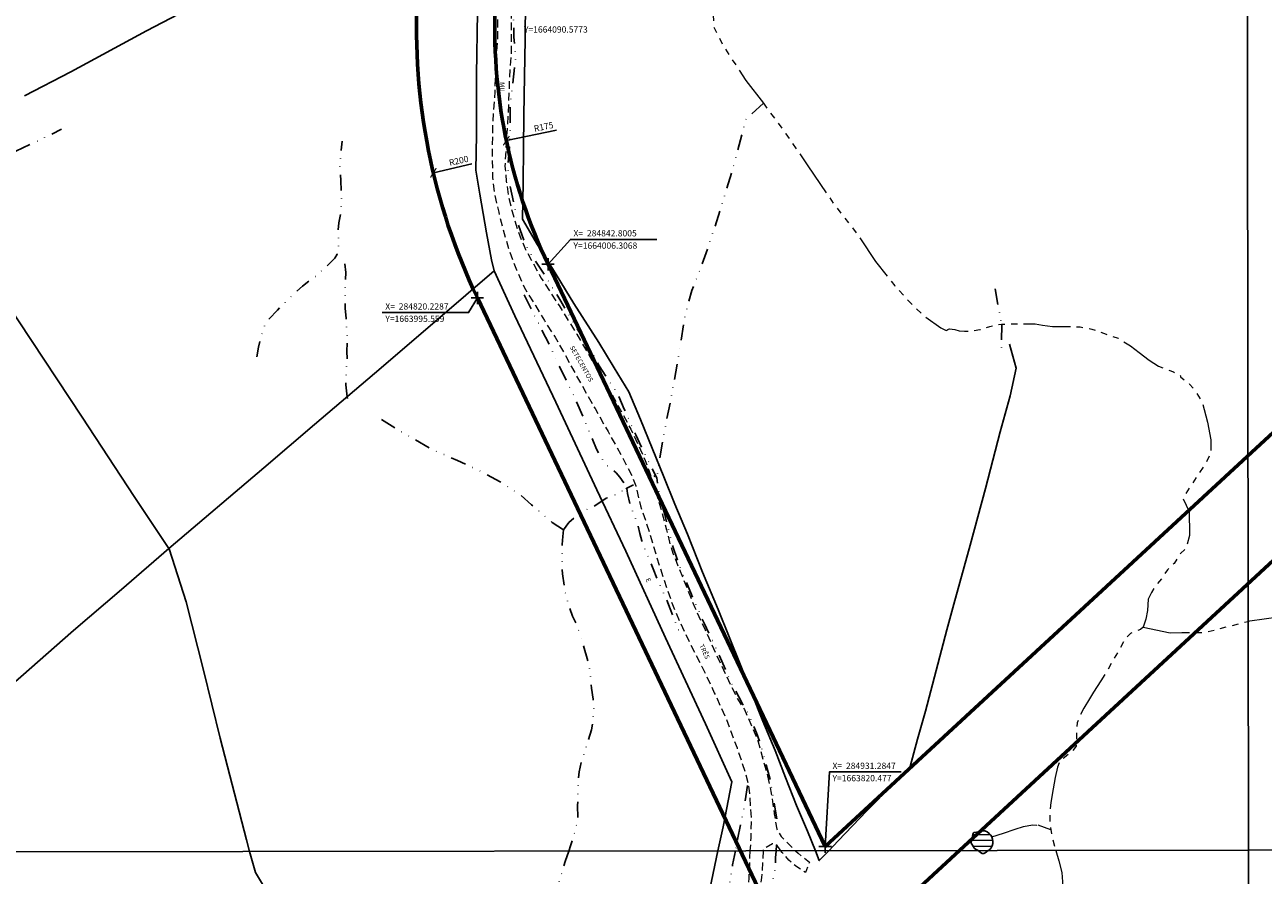
# Model space of a CAD drawing. Units: millimetres. Extents: x 283110 to 285560, y 1663072 to 1666335.
# Drawn here: x 284676 to 285071, y 1663811 to 1664083 of the extents above; entities that cross this region are included whole.
import ezdxf
from ezdxf.enums import TextEntityAlignment as Align

# ---------------------------------------------------------------- set-up
doc = ezdxf.new("R2010")
doc.units = ezdxf.units.MM
doc.header["$MEASUREMENT"] = 0
doc.header["$PDMODE"] = 2
doc.header["$PDSIZE"] = 2
for name, pattern in [('DIVIDE', [1.25, 0.5, -0.25, 0, -0.25, 0, -0.25]), ('HIDDEN', [0.375, 0.25, -0.125]), ('Intermitente', [48, 15, -2, 2, -2, 2, -2, 2, -2, 2, -2, 15])]:
    doc.linetypes.add(name, pattern=pattern)
for name, color, linetype in [('_CORDENADAS_SIRGAS2000', 7, 'Continuous'), ('_cotas', 7, 'Continuous'), ('_textos', 7, 'Continuous'), ('Cerca', 8, 'Cerca'), ('Topon_de_Vias', 7, 'Continuous'), ('Vala', 5, 'DIVIDE')]:
    doc.layers.add(name, color=color, linetype=linetype)
for name, color, linetype, lineweight in [('_traçado viário por coordenadas', 7, 'Continuous', 60), ('Lagos_Lagoas', 5, 'Continuous', 25), ('Lagos_Lagoas_Hatch', 5, 'Continuous', 9), ('Nao_Pavimentada_S_Mfio', 10, 'HIDDEN', 15), ('Rio_Intermitente', 5, 'Intermitente', 9)]:
    doc.layers.add(name, color=color, linetype=linetype, lineweight=lineweight)
doc.layers.add('Malha', color=7, linetype='Continuous', plot=False)
doc.styles.add('Arial', font='arial.ttf', dxfattribs={"height": 1.5})
doc.styles.get("Standard").update_dxf_attribs({"font": 'arial.ttf'})
doc.linetypes.add('Cerca', pattern='A,10,0,["X",Standard,S=1,R=0,X=0,Y=-0.5],0.1', length=10.1)
doc.dimstyles.new('AEROS UPV', dxfattribs={"dimtxt": 2, "dimasz": 2.5, "dimexe": 1.25, "dimexo": 0.625, "dimtad": 1, "dimdsep": 46, "dimtxsty": 'Standard', "dimblk": 'ARCHTICK', "dimcen": 2.5, "dimadec": 0, "dimazin": 0, "dimtfac": 1, "dimtmove": 0, "dimatfit": 3, "dimfxl": 1, "dimtzin": 0, "dimarcsym": 0})

# ---------------------------------------------------------------- blocks, each defined once
blk = doc.blocks.new('_ArchTick')
at = {"color": 0, "linetype": 'Continuous', "const_width": 0.15}
blk.add_lwpolyline([(-0.5, -0.5), (0.5, 0.5)], dxfattribs=at)
blk = doc.blocks.new('*D22')
at = {"layer": '_cotas', "color": 0, "lineweight": -2, "transparency": 16777216}
blk.add_line((284723.18, 1663628.2), (284731.76, 1663618.49), dxfattribs=at)
at = {"layer": 'Defpoints', "color": 0, "transparency": 16777216}
for p in [(284400.53, 1663993.04), (284731.76, 1663618.49)]:
    blk.add_point(p, dxfattribs=at)
at = {"layer": '_cotas', "color": 0, "lineweight": -2, "transparency": 16777216, "xscale": 2.5, "yscale": 2.5, "zscale": 2.5, "rotation": 311.4884069005603}
blk.add_blockref('_ArchTick', (284731.76, 1663618.49), dxfattribs=at)
at = {"layer": '_cotas', "color": 0, "transparency": 16777216, "insert": (284726.92, 1663626.45), "char_height": 2, "attachment_point": 5, "rotation": 311.4884}
blk.add_mtext('R500', dxfattribs=at)
blk = doc.blocks.new('*D3')
at = {"layer": '_cotas', "color": 0, "lineweight": -2, "transparency": 16777216}
blk.add_line((284723.18, 1663628.2), (284731.76, 1663618.49), dxfattribs=at)
at = {"layer": 'Defpoints', "color": 0, "transparency": 16777216}
for p in [(284400.53, 1663993.04), (284731.76, 1663618.49)]:
    blk.add_point(p, dxfattribs=at)
at = {"layer": '_cotas', "color": 0, "lineweight": -2, "transparency": 16777216, "xscale": 2.5, "yscale": 2.5, "zscale": 2.5, "rotation": 311.4884069005603}
blk.add_blockref('_ArchTick', (284731.76, 1663618.49), dxfattribs=at)
at = {"layer": '_cotas', "color": 0, "transparency": 16777216, "insert": (284726.92, 1663626.45), "char_height": 2, "attachment_point": 5, "rotation": 311.4884}
blk.add_mtext('R500', dxfattribs=at)
blk = doc.blocks.new('*D136')
at = {"layer": '_cotas', "color": 0, "lineweight": -2, "transparency": 16777216}
blk.add_line((284845.5, 1664049.11), (284829.5, 1664045.77), dxfattribs=at)
at = {"layer": 'Defpoints', "color": 0, "transparency": 16777216}
for p in [(285000.8, 1664081.54), (284829.5, 1664045.77)]:
    blk.add_point(p, dxfattribs=at)
at = {"layer": '_cotas', "color": 0, "lineweight": -2, "transparency": 16777216, "xscale": 2.5, "yscale": 2.5, "zscale": 2.5, "rotation": 191.7950435832073}
blk.add_blockref('_ArchTick', (284829.5, 1664045.77), dxfattribs=at)
at = {"layer": '_cotas', "color": 0, "transparency": 16777216, "insert": (284841.44, 1664049.94), "char_height": 2, "attachment_point": 5, "rotation": 11.795}
blk.add_mtext('R175', dxfattribs=at)
blk = doc.blocks.new('*D137')
at = {"layer": '_cotas', "color": 0, "lineweight": -2, "transparency": 16777216}
blk.add_line((284818.42, 1664038.38), (284806.18, 1664035.49), dxfattribs=at)
at = {"layer": 'Defpoints', "color": 0, "transparency": 16777216}
for p in [(285000.8, 1664081.54), (284806.18, 1664035.49)]:
    blk.add_point(p, dxfattribs=at)
at = {"layer": '_cotas', "color": 0, "lineweight": -2, "transparency": 16777216, "xscale": 2.5, "yscale": 2.5, "zscale": 2.5, "rotation": 193.3125957705187}
blk.add_blockref('_ArchTick', (284806.18, 1664035.49), dxfattribs=at)
at = {"layer": '_cotas', "color": 0, "transparency": 16777216, "insert": (284814.35, 1664039.11), "char_height": 2, "attachment_point": 5, "rotation": 13.3126}
blk.add_mtext('R200', dxfattribs=at)

msp = doc.modelspace()

# ---------------------------------------------------------------- hatches: boundary and pattern name
at = {"layer": 'Lagos_Lagoas_Hatch'}
h = msp.add_hatch(dxfattribs=at)
h.set_pattern_fill('LINE', color=256, scale=15, style=0)
h.paths.add_polyline_path([(284980.131, 1663819.239), (284983.401, 1663819.243), (284983.877, 1663819.599), (284984.269, 1663820.051), (284984.627, 1663820.694), (284984.843, 1663821.447), (284984.855, 1663822.139), (284984.742, 1663822.813), (284984.466, 1663823.549), (284984.194, 1663824.123), (284983.675, 1663824.682), (284982.965, 1663825.213), (284982.317, 1663825.497), (284981.581, 1663825.545), (284981.11, 1663825.456), (284980.598, 1663825.296), (284980.112, 1663825.155), (284979.651, 1663825.084), (284978.81, 1663824.975), (284978.525, 1663824.673), (284978.385, 1663824.348), (284978.313, 1663823.916), (284978.302, 1663823.463), (284978.3, 1663822.901), (284978.109, 1663822.491), (284977.928, 1663822.03), (284977.935, 1663821.581), (284978.136, 1663821.211), (284978.374, 1663820.908), (284978.602, 1663820.396), (284978.824, 1663819.987), (284979.238, 1663819.669), (284979.535, 1663819.578), (284979.929, 1663819.387)])

# ---------------------------------------------------------------- linework, layer by layer
at = {"layer": '_CORDENADAS_SIRGAS2000'}
for points in [[(284842.8, 1664006.307), (284849.939, 1664014.228), (284877.526, 1664014.228)], [(284820.229, 1663995.559), (284817.444, 1663990.887), (284789.858, 1663990.887)], [(284931.285, 1663820.477), (284932.643, 1663844.291), (284955.542, 1663844.291)], [(284931.285, 1663820.477), (284932.643, 1663844.291), (284955.542, 1663844.291)]]:
    msp.add_lwpolyline(points, dxfattribs=at)
at = {"layer": '_textos'}
for p in [(284842.8, 1664006.307), (284820.229, 1663995.559), (284931.285, 1663820.477)]:
    msp.add_point(p, dxfattribs=at)
at = {"layer": '_traçado viário por coordenadas'}
for p, q in [((284931.285, 1663820.477), (285542.061, 1664385.126)), ((284931.285, 1663820.477), (285542.061, 1664385.126)), ((284933.017, 1663781.223), (285542.116, 1664344.321)), ((284931.285, 1663820.477), (284842.8, 1664006.307)), ((284931.285, 1663820.477), (284842.8, 1664006.307)), ((284912.059, 1663802.703), (284820.229, 1663995.559)), ((284912.059, 1663802.703), (284820.229, 1663995.559))]:
    msp.add_line(p, q, dxfattribs=at)
for radius in [200, 175]:
    msp.add_arc((285000.803, 1664081.541), radius, 177.04011, 205.4618, dxfattribs=at)
at = {"layer": 'Cerca', "flags": 128}
for points in [[(284837.689, 1664227.977), (284837.277, 1664203.33), (284837.124, 1664190.828), (284837.016, 1664184.43), (284836.73, 1664166.837), (284836.446, 1664153.889), (284836.489, 1664141.573), (284836.258, 1664128.416), (284836.082, 1664116.073), (284835.965, 1664102.105), (284835.641, 1664090.773), (284835.504, 1664078.092), (284835.263, 1664066.307), (284835.109, 1664053.835), (284834.986, 1664043.318), (284834.835, 1664032.442), (284834.652, 1664020.691), (284839.488, 1664012.567), (284844.253, 1664004.959), (284851, 1663993.82), (284858.997, 1663981.371), (284863.93, 1663973.239), (284868.593, 1663965.57), (284872.321, 1663956.834), (284879.799, 1663938.509), (284883.27, 1663929.782), (284887.324, 1663920.138), (284892.147, 1663908.064), (284897.075, 1663896.107), (284900.675, 1663887.38), (284904.371, 1663878.154), (284907.838, 1663869.325), (284911.425, 1663860.541), (284915.279, 1663851.2), (284918.639, 1663842.574), (284922.182, 1663833.571), (284925.641, 1663825.437), (284928.156, 1663819.167)], [(284821.913, 1664137.753), (284813.126, 1664132.961), (284795.096, 1664123.501), (284779.002, 1664114.705), (284759.146, 1664104.494), (284732.594, 1664090.205), (284714.634, 1664080.864), (284690.423, 1664067.76), (284675.638, 1664060.065)], [(284825.577, 1664004.196), (284824.722, 1664007.703), (284823.187, 1664016.384), (284821.037, 1664028.736), (284819.79, 1664036.305), (284819.941, 1664047.65), (284819.912, 1664066.745), (284820.294, 1664086.813), (284820.581, 1664107.334), (284820.433, 1664127.762), (284821.913, 1664137.753)], [(284640.034, 1664041.158), (284660.581, 1664007.795), (284669.782, 1663994.224), (284694.087, 1663957.481), (284710.638, 1663932.226), (284721.756, 1663915.584)], [(284825.577, 1664004.196), (284807.526, 1663988.716), (284789.479, 1663973.266), (284768.235, 1663955.166), (284752.037, 1663941.374), (284721.756, 1663915.584)], [(284897.065, 1663819.124), (284898.69, 1663826.809), (284901.441, 1663841.145), (284893.124, 1663859.626), (284880.328, 1663887.141), (284867.61, 1663914.724), (284858.368, 1663934.358), (284845.316, 1663962.305), (284832.164, 1663989.864), (284825.577, 1664004.196)], [(284932.447, 1663819.173), (284935.425, 1663822.283), (284944.628, 1663831.865), (284952.959, 1663840.444), (284958.446, 1663846.043), (284960.784, 1663854.744), (284963.273, 1663863.713), (284966.725, 1663876.679), (284970.167, 1663889.621), (284972.385, 1663897.894), (284977.588, 1663916.716), (284982.457, 1663934.744), (284987.204, 1663952.833), (284990.344, 1663964.291), (284992.285, 1663973.13), (284990.106, 1663980.797)], [(284721.756, 1663915.584), (284706.569, 1663902.517), (284691.267, 1663889.429), (284674.484, 1663874.66), (284660.595, 1663862.636), (284635.544, 1663841.255), (284613.642, 1663822.392), (284609.481, 1663818.727)], [(284721.756, 1663915.584), (284721.802, 1663915.515), (284727.268, 1663898.587), (284732.846, 1663876.805), (284738.158, 1663855.058), (284746.521, 1663822.588), (284747.529, 1663818.917)], [(284747.529, 1663818.917), (284749.361, 1663812.251), (284761.023, 1663792.823), (284772.568, 1663773.699), (284784.449, 1663753.795), (284794.308, 1663737.31), (284806.923, 1663716.145), (284817.052, 1663699.351)], [(284817.052, 1663699.351), (284836.883, 1663721.431), (284857.558, 1663744.327), (284884.535, 1663774.641), (284888.437, 1663779.288), (284892.869, 1663799.278), (284897.065, 1663819.124)], [(284928.156, 1663819.167), (284929.421, 1663816.013), (284932.447, 1663819.173)]]:
    msp.add_lwpolyline(points, dxfattribs=at)
at = {"layer": 'Lagos_Lagoas', "flags": 128}
for points in [[(284980.131, 1663819.239), (284979.929, 1663819.387), (284979.535, 1663819.578), (284979.238, 1663819.669), (284978.824, 1663819.987), (284978.602, 1663820.396), (284978.374, 1663820.908), (284978.136, 1663821.211), (284977.935, 1663821.581), (284977.928, 1663822.03), (284978.109, 1663822.491), (284978.3, 1663822.901), (284978.302, 1663823.463), (284978.313, 1663823.916), (284978.385, 1663824.348), (284978.525, 1663824.673), (284978.81, 1663824.975), (284979.651, 1663825.084)], [(284979.651, 1663825.084), (284980.112, 1663825.155), (284980.598, 1663825.296), (284981.11, 1663825.456), (284981.581, 1663825.545), (284982.317, 1663825.497), (284982.965, 1663825.213), (284983.675, 1663824.682), (284984.194, 1663824.123), (284984.466, 1663823.549), (284984.742, 1663822.813), (284984.855, 1663822.139), (284984.843, 1663821.447), (284984.627, 1663820.694), (284984.269, 1663820.051), (284983.877, 1663819.599), (284983.401, 1663819.243)], [(284983.401, 1663819.243), (284983.367, 1663819.218), (284982.824, 1663818.781), (284982.417, 1663818.442), (284981.925, 1663818.284), (284981.394, 1663818.316), (284980.854, 1663818.621), (284980.382, 1663819.053), (284980.131, 1663819.239)]]:
    msp.add_lwpolyline(points, dxfattribs=at)
at = {"layer": 'Malha', "flags": 128}
for points in [[(284583.977, 1664372.965), (285065.729, 1664373.63), (285066.482, 1663819.358), (284584.755, 1663818.693), (284583.977, 1664372.965)], [(285065.729, 1664373.63), (285547.48, 1664374.274), (285548.209, 1663820.002), (285066.482, 1663819.358), (285065.729, 1664373.63)], [(285066.482, 1663819.358), (285548.209, 1663820.002), (285548.937, 1663265.729), (285067.235, 1663265.085), (285066.482, 1663819.358)], [(284584.755, 1663818.693), (285066.482, 1663819.358), (285067.235, 1663265.085), (284585.532, 1663264.42), (284584.755, 1663818.693)]]:
    msp.add_lwpolyline(points, close=True, dxfattribs=at)
at = {"layer": 'Nao_Pavimentada_S_Mfio', "ltscale": 10, "flags": 128}
for points in [[(284936.331, 1664373.452), (284936.81, 1664367.399), (284937.104, 1664361.178), (284936.902, 1664353.891), (284935.747, 1664343.5), (284934.07, 1664332.368), (284932.586, 1664321.306), (284930.943, 1664313.488), (284929.079, 1664308.949), (284926.152, 1664303.778), (284923.923, 1664300.461), (284922.39, 1664298.366), (284916.734, 1664293.686), (284910.367, 1664289.374), (284899.978, 1664285.16), (284886.58, 1664279.634), (284875.229, 1664275.482), (284863.738, 1664271.302), (284857.341, 1664268.71), (284852.44, 1664265.889), (284848.256, 1664262.768), (284845.189, 1664259.688), (284842.625, 1664255.918), (284839.682, 1664251.45), (284836.156, 1664245.54), (284833.772, 1664239.884), (284832.593, 1664234.922), (284830.905, 1664229.289), (284830.357, 1664226.382), (284830.38, 1664221.863), (284830.629, 1664218.475), (284832.18, 1664211.326), (284832.352, 1664204.004), (284832.331, 1664192.66), (284832.448, 1664182.517), (284832.412, 1664174.66), (284832.307, 1664166.484), (284832.407, 1664156.067), (284832.427, 1664146.875), (284832.282, 1664137.445), (284832.137, 1664128.151), (284831.728, 1664118.925), (284831.626, 1664109.249), (284831.362, 1664099.561), (284830.963, 1664090.531), (284830.995, 1664081.232), (284831, 1664073.402), (284830.476, 1664065.984), (284830.174, 1664057.282), (284829.722, 1664049.402), (284829.329, 1664043.201), (284829.06, 1664037.664), (284829.435, 1664032.889), (284830.191, 1664027.858), (284831.337, 1664023.149), (284833.185, 1664016.905), (284835.613, 1664011.003), (284840.536, 1664002.038), (284846.33, 1663993.112), (284851.957, 1663984.039), (284856.797, 1663975.705), (284860.952, 1663968.832), (284865.334, 1663960.929), (284869.249, 1663953.655), (284872.314, 1663947.111), (284873.856, 1663943.667), (284875.047, 1663940.312), (284877.014, 1663934.489), (284879.043, 1663927.694), (284880.625, 1663921.609), (284881.557, 1663917.634), (284882.641, 1663914.171), (284885.747, 1663906.485), (284889.656, 1663896.82), (284892.921, 1663889.676), (284896.668, 1663881.508), (284901.224, 1663871.708), (284903.301, 1663867.637), (284905.497, 1663864.187), (284908.172, 1663858.226), (284909.91, 1663853.906), (284911.548, 1663847.925), (284912.896, 1663843.033)], [(284803.514, 1664373.268), (284803.12, 1664370.854), (284802.421, 1664365.964), (284802.441, 1664361.976), (284802.805, 1664358.123), (284803.606, 1664353.489), (284804.68, 1664350.022), (284806.559, 1664345.947), (284808.837, 1664341.944), (284810.489, 1664338.618), (284811.877, 1664335.371), (284812.468, 1664332.865), (284813.406, 1664325.75), (284813.41, 1664320.573), (284813.759, 1664316.199), (284814.632, 1664311.81), (284815.567, 1664307.348), (284817.109, 1664302.723), (284818.378, 1664297.955), (284819.898, 1664293.321), (284821.081, 1664287.357), (284822.064, 1664282.172), (284822.742, 1664277.909), (284823.489, 1664272.043), (284824.952, 1664264.741), (284825.469, 1664260.575), (284825.978, 1664256.126), (284826.089, 1664249.438), (284826.239, 1664243.48), (284826.303, 1664238.481), (284826.883, 1664231.588), (284827.4, 1664225.496), (284827.616, 1664222.563), (284827.924, 1664214.388), (284828.193, 1664205.384), (284828.455, 1664196.261), (284828.606, 1664189.01), (284828.546, 1664182.052), (284828.159, 1664174.516), (284828.014, 1664166.91), (284827.463, 1664157.629), (284827.372, 1664149.873), (284827.445, 1664144.336), (284827.518, 1664137.457), (284827.388, 1664129.211), (284827.446, 1664122.126), (284827.566, 1664115.649), (284827.632, 1664106.376), (284827.447, 1664099.417), (284827.044, 1664092.538), (284826.719, 1664084.655), (284826.651, 1664078.273), (284826.046, 1664069.522), (284825.807, 1664061.299), (284825.046, 1664050.289), (284824.972, 1664039.705), (284825.08, 1664034.047), (284825.754, 1664028.524), (284827.061, 1664022.945), (284828.439, 1664017.335), (284830.292, 1664010.95), (284832.7, 1664004.566), (284835.193, 1663999.019), (284838.755, 1663993.121), (284841.622, 1663988.349), (284845.043, 1663983.05), (284847.746, 1663978.357), (284850.262, 1663973.609), (284853.715, 1663967.512), (284857.808, 1663960.265), (284861.957, 1663952.923), (284866.175, 1663945.39), (284869.535, 1663938.917), (284870.817, 1663935.637), (284872.343, 1663929.197), (284875.119, 1663920.905), (284877.301, 1663913.618), (284879.733, 1663905.837), (284882.508, 1663897.713), (284885.197, 1663891.568), (284888.119, 1663885.359), (284891.932, 1663877.921), (284895.894, 1663869.597), (284899.715, 1663861.217), (284903.155, 1663851.984), (284905.798, 1663843.963), (284906.799, 1663840.108), (284906.996, 1663838.249), (284907.2, 1663836.142), (284907.634, 1663829.502), (284907.545, 1663823.325), (284907.276, 1663819.138)], [(284912.896, 1663843.033), (284913.977, 1663838.061), (284915.026, 1663831.117), (284915.051, 1663830.952), (284915.808, 1663826.002), (284917.261, 1663823.654), (284919.93, 1663821.01), (284921.8, 1663819.158)], [(284917.169, 1663819.152), (284915.777, 1663821.154), (284915.179, 1663821.538), (284914.609, 1663821.401), (284914.435, 1663821.359), (284911.478, 1663819.581), (284911.458, 1663819.144)], [(284907.276, 1663819.138), (284907.136, 1663816.956), (284906.906, 1663810.364), (284906.596, 1663807.435), (284905.881, 1663803.779), (284904.948, 1663799.677), (284902.87, 1663791.848), (284901.096, 1663785.447), (284899.893, 1663782.121), (284898.023, 1663777.651), (284895.763, 1663773.654), (284893.338, 1663769.881), (284890.554, 1663766.285), (284886.559, 1663761.825), (284883.15, 1663757.956), (284877.551, 1663752.046), (284872.242, 1663746.224), (284866.339, 1663739.754), (284860.014, 1663733.283), (284853.477, 1663726.829), (284847.23, 1663719.693), (284841.084, 1663713.704), (284834.039, 1663705.735), (284828.801, 1663700.514), (284821.069, 1663693.243), (284819.119, 1663691.157), (284816.612, 1663688.171), (284810.99, 1663682.289), (284804.824, 1663675.441), (284798.025, 1663667.843), (284789.932, 1663659.622), (284782.573, 1663651.625), (284776.117, 1663644.777), (284771.588, 1663639.198), (284767.152, 1663634.306), (284763.838, 1663631.448), (284760.334, 1663628.4), (284757.753, 1663625.719), (284755.696, 1663622.909), (284754.742, 1663621.227), (284753.708, 1663618.397)], [(284911.458, 1663819.144), (284911.288, 1663815.438), (284911.006, 1663810.639), (284909.937, 1663803.195), (284908.063, 1663792.982), (284906.26, 1663786.327), (284906.243, 1663786.265), (284903.502, 1663780.192), (284899.62, 1663773.119), (284895.382, 1663767.083), (284886.863, 1663756.969), (284876.411, 1663745.978), (284867.72, 1663736.983), (284860.351, 1663728.751), (284856.838, 1663725.288), (284852.156, 1663720.048), (284846.738, 1663714.452), (284840.901, 1663707.63), (284834.724, 1663700.704), (284829.869, 1663695.206), (284829.042, 1663694.278), (284829.303, 1663693.698), (284830.314, 1663693.118), (284846.15, 1663686.792), (284853.688, 1663683.425), (284861.529, 1663679.616), (284869.655, 1663675.238), (284875.087, 1663671.708), (284881.052, 1663667.045), (284887.591, 1663662.023), (284893.039, 1663658.381), (284900.042, 1663654.152), (284906.898, 1663650.217), (284915.247, 1663645.41), (284920.309, 1663642.346), (284922.991, 1663640.149), (284923.834, 1663638.972), (284924.799, 1663637.297), (284926.058, 1663635.333), (284927.882, 1663632.078), (284931.212, 1663626.323), (284933.424, 1663620.938), (284934.615, 1663619.577), (284935.579, 1663619.237), (284936.595, 1663619.323), (284937.872, 1663621.411), (284939.96, 1663624.31), (284943.209, 1663626.978), (284950.752, 1663631.385), (284959.222, 1663634.168), (284967.345, 1663635.792), (284973.03, 1663636.14)], [(284921.8, 1663819.158), (284922.632, 1663818.334), (284926.278, 1663815.466), (284925.018, 1663812.178), (284922.212, 1663814.028), (284919.702, 1663816.125), (284917.545, 1663818.61), (284917.169, 1663819.152)]]:
    msp.add_lwpolyline(points, dxfattribs=at)
at = {"layer": 'Rio_Intermitente', "flags": 128}
for points in [[(285066.382, 1663892.365), (285066.869, 1663892.489), (285076.085, 1663893.858), (285085.15, 1663897.185), (285092.18, 1663900.016), (285097.559, 1663903.272), (285101.939, 1663905.684), (285109.162, 1663909.091), (285115.425, 1663912.729), (285121.879, 1663915.868), (285130.987, 1663922.954), (285152.428, 1663943.552), (285155.846, 1663946.417), (285159.421, 1663949.714), (285162.383, 1663953.894), (285164.424, 1663958.268), (285165.695, 1663961.453), (285167.43, 1663966.441), (285168.664, 1663970.086), (285169.398, 1663973.541), (285170.557, 1663978.914), (285170.752, 1663980.718), (285171.792, 1663983.404), (285172.485, 1663984.708), (285174.1, 1663986.702), (285176.024, 1663989.809), (285177.566, 1663993.799), (285181.812, 1664001.624), (285185.612, 1664009.797), (285187.467, 1664018.087), (285187.776, 1664019.584), (285188.365, 1664029.027), (285188.377, 1664037.051), (285188.232, 1664043.501), (285188.012, 1664050.68), (285190.328, 1664059.276), (285192.256, 1664065.416), (285195.61, 1664075.201), (285196.111, 1664076.774), (285199.002, 1664084.909), (285201.891, 1664091.739), (285204.315, 1664098.683), (285210.352, 1664102.092), (285215.653, 1664104.081), (285223.797, 1664107.563), (285230.674, 1664111.277), (285238.212, 1664120.749), (285254.662, 1664133.472), (285269.339, 1664141.743), (285277.067, 1664149.718), (285282.608, 1664159.231), (285284.464, 1664168.058), (285284.474, 1664175.544), (285284.488, 1664184.758), (285283.752, 1664197.154), (285284.475, 1664202.879), (285285.1, 1664210.594), (285284.919, 1664218.119), (285285.272, 1664223.801), (285286.894, 1664229.941), (285286.904, 1664237.581), (285289.524, 1664243.911), (285292.028, 1664249.59), (285293.763, 1664255), (285298.073, 1664262.519), (285300.962, 1664269.157), (285306.042, 1664277.71), (285307.969, 1664282.737), (285314.275, 1664289.907), (285320.504, 1664296.463), (285324.502, 1664300.143), (285325.775, 1664304.825), (285327.518, 1664309.372), (285331.122, 1664312.457), (285335.731, 1664313.794), (285339.993, 1664313.942), (285345.097, 1664312.783), (285354.501, 1664311.272), (285362.601, 1664310.762), (285371.392, 1664310.749), (285376.109, 1664311.941), (285387.753, 1664314.987), (285402.502, 1664319.688), (285412.221, 1664324.397), (285418.6, 1664328.764), (285423.634, 1664332.02), (285430.202, 1664333.969), (285433.965, 1664334.654), (285439.805, 1664337.564), (285441.957, 1664339.519), (285444.772, 1664350.83), (285450.429, 1664357.589), (285453.123, 1664361.808), (285454.859, 1664368.294), (285456.633, 1664373.359), (285456.676, 1664374.153)], [(284913.221, 1664193.629), (284904.796, 1664180.757), (284896.776, 1664161.916), (284895.32, 1664151.991), (284895.133, 1664147.996), (284895.208, 1664142.822), (284895.189, 1664119.613), (284894.279, 1664106.638), (284894.056, 1664097.82), (284895.386, 1664087.72), (284895.703, 1664082.056), (284898.906, 1664075.701), (284905.95, 1664065.002), (284911.57, 1664057.7), (284918.72, 1664047.963), (284925.806, 1664037.753), (284934.109, 1664025.523), (284942.383, 1664014.768), (284947.408, 1664007.25), (284953.526, 1663999.484), (284957.682, 1663994.819), (284962.673, 1663990.014), (284968.173, 1663986.063), (284969.938, 1663985.173), (284970.162, 1663985.324), (284970.402, 1663985.496), (284970.679, 1663985.644), (284971.028, 1663985.665), (284971.882, 1663985.61), (284972.684, 1663985.487), (284974.062, 1663985.127), (284975.765, 1663984.977), (284977.13, 1663984.955), (284978.259, 1663985.063), (284980.71, 1663985.503), (284982.663, 1663986.118), (284983.878, 1663986.452), (284984.749, 1663986.742), (284985.985, 1663986.935), (284986.674, 1663987.064), (284987.606, 1663987.194), (284991.338, 1663987.356), (284994.874, 1663987.351), (284998.329, 1663987.33), (285000.712, 1663986.863), (285003.846, 1663986.491), (285006.749, 1663986.409), (285009.413, 1663986.419), (285012.676, 1663986.35), (285016.466, 1663985.657), (285021.007, 1663984.003), (285024.844, 1663982.686), (285028.776, 1663980.313), (285031.54, 1663978.213), (285034.72, 1663975.713), (285037.692, 1663973.837), (285042.553, 1663971.959), (285044.79, 1663970.724), (285044.79, 1663970.372), (285047.634, 1663968.097), (285049.199, 1663966.207), (285051.529, 1663962.604), (285052.341, 1663960.012), (285053.375, 1663955.979), (285054.439, 1663950.299), (285054.433, 1663946.268), (285052.957, 1663942.991), (285050.136, 1663938.868), (285045.487, 1663931.708), (285046.539, 1663929.483), (285047.48, 1663927.386), (285047.525, 1663925.131), (285047.617, 1663922.411), (285047.613, 1663919.804), (285046.588, 1663915.729), (285044.726, 1663914.001), (285042.706, 1663910.853), (285040.623, 1663908.808), (285038.844, 1663906.428), (285038.764, 1663906.06), (285036.504, 1663903.424), (285035.526, 1663901.553), (285034.419, 1663899.427), (285034.158, 1663895.813), (285033.658, 1663893.014), (285032.775, 1663890.536), (285031.926, 1663889.801), (285028.741, 1663888.462), (285027.363, 1663887.136), (285025.038, 1663883.045), (285022.906, 1663879.448), (285021.254, 1663876.444), (285019.346, 1663873.343), (285017.005, 1663869.811), (285015.658, 1663867.622), (285013.831, 1663864.649), (285012.419, 1663861.788), (285011.712, 1663859.949), (285011.549, 1663857.854), (285011.546, 1663855.566), (285011.414, 1663852.895), (285011.414, 1663852.543), (285010.148, 1663850.881), (285008.482, 1663849.572), (285007.634, 1663848.821), (285006.303, 1663847.885), (285005.503, 1663845.875), (285004.73, 1663842.517), (285004.053, 1663838.951), (285003.327, 1663834.537), (285002.97, 1663830.794), (285003.046, 1663827.819), (285003.68, 1663823.867), (285004.587, 1663820.346), (285004.914, 1663819.273)], [(285032.775, 1663890.536), (285041.467, 1663888.731), (285045.135, 1663888.796), (285052.391, 1663888.786), (285066.382, 1663892.365)], [(284984.466, 1663823.549), (284988.197, 1663824.737), (284992.006, 1663826.027), (284994.582, 1663826.887), (284997.462, 1663827.395), (284999.316, 1663827.313)], [(285003.363, 1663825.843), (285001.339, 1663826.578), (284999.316, 1663827.313)], [(285004.914, 1663819.273), (285005.94, 1663815.913), (285006.815, 1663812.185), (285007.133, 1663807.793), (285007.019, 1663802.134), (285007.42, 1663798.446), (285007.863, 1663792.967), (285008.008, 1663788.647), (285008.046, 1663784.132), (285008.058, 1663782.236), (285008.46, 1663779.075), (285010.021, 1663776.122), (285012.485, 1663773.304), (285015.173, 1663769.568), (285018.707, 1663767.335), (285022.241, 1663765.147), (285026.393, 1663763.832), (285030.154, 1663762.983), (285035.27, 1663761.937), (285037.994, 1663761.375), (285041.528, 1663760.001), (285045.179, 1663758.218), (285047.272, 1663756.727), (285048.424, 1663755.705), (285049.105, 1663754.015), (285049.868, 1663751.35), (285050.939, 1663748.191), (285051.772, 1663746.516), (285053.275, 1663745.144), (285055.846, 1663743.018), (285058.597, 1663740.831), (285061.302, 1663737.953), (285065.058, 1663734.607), (285066.6, 1663732.133)]]:
    msp.add_lwpolyline(points, dxfattribs=at)
at = {"layer": 'Vala', "ltscale": 10, "flags": 128}
for points in [[(284915.88, 1663829.358), (284913.957, 1663840.854), (284912.454, 1663846.61), (284910.787, 1663852.651), (284909.386, 1663856.785), (284906.838, 1663862.748), (284904.678, 1663866.419), (284901.794, 1663871.732), (284897.358, 1663881.76), (284892.663, 1663891.733), (284888.345, 1663901.484), (284884.561, 1663910.538), (284882.543, 1663916.58), (284880.895, 1663923.151), (284880.134, 1663926.439), (284878.596, 1663931.163), (284877.496, 1663938.186), (284874.106, 1663945.031), (284870.852, 1663951.848), (284867.111, 1663960.116), (284864.994, 1663964.976), (284861.374, 1663970.415), (284859.081, 1663973.874), (284857.778, 1663976.656), (284854.877, 1663981.179), (284850.956, 1663987.695), (284846.875, 1663994.566), (284841.801, 1664002.805), (284837.941, 1664008.564), (284835.429, 1664012.923), (284833.326, 1664019.034), (284831.96, 1664025.418), (284830.679, 1664031.202), (284829.95, 1664036.988), (284830.671, 1664046.776), (284830.701, 1664057.11), (284832.497, 1664072.673), (284831.886, 1664078.847), (284831.846, 1664081.405), (284831.726, 1664090.083), (284832.2, 1664099.005), (284832.375, 1664110.908), (284832.711, 1664122.043), (284832.801, 1664133.973), (284832.903, 1664145.373), (284833.265, 1664153.186), (284832.971, 1664165.499), (284833.066, 1664176.065), (284833.286, 1664185.191), (284832.86, 1664195.371), (284832.885, 1664205.976), (284833.157, 1664216.097), (284833.36, 1664219.51), (284833.225, 1664226.263)], [(284911.57, 1664057.7), (284905.933, 1664052.502), (284901.457, 1664035.429), (284895.705, 1664017.16), (284892.054, 1664006.427), (284888.691, 1663997.967), (284886.368, 1663989.173), (284884.384, 1663976.451), (284882.075, 1663963.616), (284879.706, 1663951.691), (284877.496, 1663938.186)], [(284609.254, 1664035.087), (284609.826, 1664034.557), (284615.29, 1664029.907), (284616.906, 1664028.408), (284619.38, 1664025.324), (284622.291, 1664021.622), (284623.966, 1664019.5), (284625.515, 1664018.898), (284626.595, 1664018.939), (284628.331, 1664019.406), (284634.886, 1664022.319), (284643.474, 1664026.705), (284653.814, 1664032.022), (284661.385, 1664036.207), (284671.255, 1664041.704), (284679.609, 1664045.531), (284687.477, 1664049.443)], [(284749.872, 1663976.795), (284750.32, 1663979.898), (284751.274, 1663983.584), (284752.555, 1663987.422), (284753.764, 1663988.941), (284756.376, 1663991.715), (284760.532, 1663995.816), (284764.368, 1663999.381), (284768.569, 1664002.434), (284772.194, 1664005.735), (284774.752, 1664008.293), (284775.438, 1664009.525), (284775.93, 1664010.94), (284775.957, 1664014.171), (284775.772, 1664015.978), (284775.955, 1664019.593), (284776.55, 1664022.455), (284776.843, 1664026.917), (284776.623, 1664033.003), (284776.324, 1664037.754), (284776.75, 1664042.735), (284777.08, 1664045.654)], [(284777.96, 1664006.494), (284778.217, 1664003.679), (284778.029, 1664000.185), (284777.981, 1663996.435), (284778.073, 1663992.262), (284778.322, 1663989.007), (284778.377, 1663987.352), (284778.743, 1663982.827), (284778.601, 1663978.597), (284778.631, 1663975.855), (284778.356, 1663971.281), (284778.262, 1663967.827), (284778.62, 1663964.045), (284778.932, 1663962.83)], [(284985.59, 1663998.446), (284987.606, 1663987.194)], [(284835.149, 1663996.603), (284839.819, 1663987.258), (284843.443, 1663980.319), (284846.41, 1663973.651), (284850.932, 1663964.634), (284854.041, 1663957.471), (284858.281, 1663947.302), (284859.57, 1663944.928), (284860.741, 1663943.001), (284862.265, 1663941.658), (284864.601, 1663939.764), (284865.764, 1663938.365), (284867.006, 1663936.455), (284867.366, 1663935.271), (284867.6, 1663934.683)], [(284987.606, 1663987.194), (284987.723, 1663986.768), (284987.539, 1663977.587)], [(284789.625, 1663956.74), (284797.076, 1663952.263), (284805.707, 1663947.224), (284813.932, 1663943.732), (284821.015, 1663940.368), (284827.473, 1663936.894), (284833.993, 1663932.746), (284837.567, 1663929.587), (284841.07, 1663926.475), (284844.127, 1663923.925), (284847.747, 1663921.567)], [(284876.555, 1663938.644), (284877.145, 1663938.896)], [(284847.747, 1663921.567), (284849.45, 1663923.928), (284852.921, 1663927.064), (284857.728, 1663929.238), (284861.394, 1663931.646), (284865.177, 1663933.092), (284867.6, 1663934.683)], [(284867.6, 1663934.683), (284867.93, 1663934.842)], [(284867.93, 1663934.842), (284870.133, 1663935.898)], [(284867.93, 1663934.842), (284868.172, 1663933.194), (284869.181, 1663929.094), (284870.4, 1663925.934), (284871.517, 1663922.988), (284872.131, 1663920.368), (284872.725, 1663918.076), (284874.019, 1663914.707), (284875.156, 1663912.053), (284876.379, 1663909.177), (284877.625, 1663905.981), (284878.766, 1663903.407), (284880.606, 1663899.463), (284881.813, 1663896.392), (284882.892, 1663893.399), (284885.044, 1663888.381)], [(284847.747, 1663921.567), (284847.498, 1663919.461), (284847.352, 1663916.93), (284847.337, 1663913.222), (284847.269, 1663910.298), (284847.396, 1663907.582), (284848.112, 1663902.477), (284848.623, 1663900.024), (284850.586, 1663894.019), (284851.814, 1663891.452), (284852.738, 1663889.054), (284853.979, 1663884.869), (284855.692, 1663879.08), (284856.317, 1663875.418), (284856.722, 1663871.027), (284857.184, 1663867.549), (284857.43, 1663865.778), (284857.191, 1663860.68), (284856.629, 1663857.729), (284854.786, 1663851.522), (284853.505, 1663847.705), (284852.724, 1663844.353), (284852.35, 1663839.493), (284852.257, 1663833.64), (284852.289, 1663829.118), (284851.118, 1663824.355), (284850.009, 1663820.682), (284849.436, 1663819.058)], [(284906.533, 1663839.968), (284905.312, 1663832.661), (284903.346, 1663822.767), (284902.629, 1663819.132)], [(284915.603, 1663819.15), (284915.735, 1663821.078)], [(284849.436, 1663819.058), (284848.244, 1663815.678), (284846.713, 1663810.321), (284844.283, 1663803.937), (284841.553, 1663799.171), (284838.237, 1663794.766), (284835.351, 1663791.875), (284831.527, 1663788.25), (284826.938, 1663784.094), (284823.45, 1663780.979), (284819.158, 1663777.765), (284814.459, 1663774.322), (284811.566, 1663771.887), (284809.095, 1663769.386), (284806.639, 1663765.666), (284805.239, 1663763.25), (284803.666, 1663760.624), (284802.664, 1663757.563), (284801.544, 1663753.563), (284801.058, 1663750.637), (284801.118, 1663747.509), (284801.976, 1663744.777), (284802.756, 1663742.966), (284803.904, 1663740.613), (284804.106, 1663739.365), (284803.902, 1663738.199), (284803.363, 1663737.559)], [(284831.018, 1663693.177), (284831.568, 1663693.867), (284835.565, 1663698.366), (284839.458, 1663701.947), (284843.784, 1663706.332), (284847.985, 1663710.894), (284852.725, 1663716.061), (284857.078, 1663720.787), (284858.253, 1663722.063), (284865.458, 1663729.662), (284870.194, 1663735.14), (284871.208, 1663736.612), (284872.249, 1663737.616), (284873.525, 1663738.706), (284877.964, 1663743.6), (284881.686, 1663747.47), (284882.582, 1663748.401), (284889.744, 1663755.921), (284893.958, 1663760.129), (284897.888, 1663765.136), (284899.573, 1663767.664), (284901.707, 1663769.973), (284903.274, 1663771.681), (284904.762, 1663773.953), (284905.736, 1663775.766), (284907.213, 1663779.784), (284908.614, 1663785.247), (284909.79, 1663791.048), (284914.139, 1663807.621), (284915.281, 1663813.11), (284915.447, 1663816.873), (284915.603, 1663819.15)], [(284902.629, 1663819.132), (284901.749, 1663814.675), (284900.205, 1663804.713)]]:
    msp.add_lwpolyline(points, dxfattribs=at)

# ---------------------------------------------------------------- texts
at = {"layer": '_CORDENADAS_SIRGAS2000'}
for s, p in [('Y=1664090.5773', (284835.098, 1664080.255)), ('X=  284842.8005', (284850.925, 1664015.213)), ('Y=1664006.3068', (284850.925, 1664011.272)), ('X=  284820.2287', (284790.843, 1663991.873)), ('Y=1663995.559', (284790.843, 1663987.932)), ('X=  284931.2847', (284933.629, 1663845.276)), ('X=  284931.2847', (284933.629, 1663845.276)), ('Y=1663820.477', (284933.629, 1663841.335)), ('Y=1663820.477', (284933.629, 1663841.335))]:
    msp.add_text(s, height=2, dxfattribs=at).set_placement(p)
at = {"layer": 'Topon_de_Vias', "style": 'Arial'}
for s, rotation, p in [('MIL', 268.47437, (284826.986, 1664064.481)), ('SETECENTOS', 299.65436, (284849.295, 1663979.531)), ('E', 294.97642, (284873.489, 1663905.58)), ('TRÊS', 294.97642, (284890.627, 1663884.441))]:
    msp.add_text(s, height=1.5, rotation=rotation, dxfattribs=at).set_placement(p, align=Align.BOTTOM_LEFT)

# ---------------------------------------------------------------- dimensions: what is measured, and where the dimension line sits
at = {"layer": '_cotas'}
for center, mpoint, picture, middle in [((285000.803, 1664081.541), (284806.177, 1664035.488), '*D137', (284807.676, 1664035.843)), ((285000.803, 1664081.541), (284829.498, 1664045.769), '*D136', (284841.777, 1664048.333)), ((284400.527, 1663993.036), (284731.76, 1663618.492), '*D22', (284725.688, 1663625.359)), ((284400.527, 1663993.036), (284731.76, 1663618.492), '*D3', (284725.688, 1663625.359))]:
    dim = msp.add_radius_dim(center=center, mpoint=mpoint, dimstyle='AEROS UPV', dxfattribs=at)
    dim.commit()
    dim.dimension.update_dxf_attribs({"geometry": picture, "text_midpoint": middle, "dimtype": 164})

doc.saveas('drawing.dxf')
